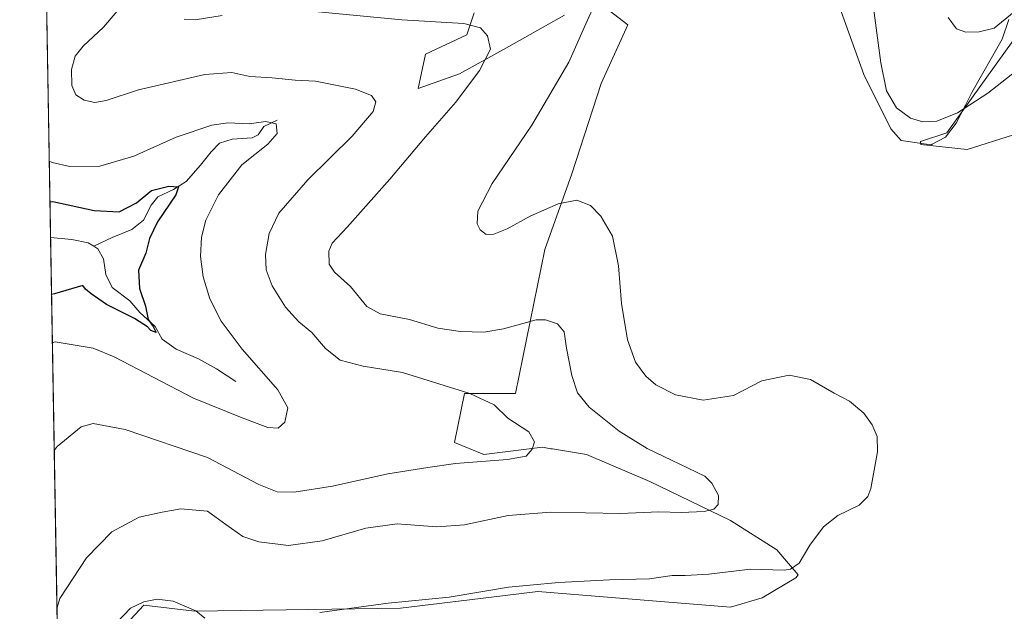
# Model space of a CAD drawing. Units: metres. Extents: x 622621 to 626106, y 4641592 to 4643965.
# Drawn here: x 622621 to 622915, y 4643260 to 4643436 of the extents above; entities that cross this region are included whole.
import ezdxf

# ---------------------------------------------------------------- set-up
doc = ezdxf.new("R2010")
doc.units = ezdxf.units.M
doc.header["$MEASUREMENT"] = 0
for name, color, linetype, lineweight in [('Arbolado forestal CxS', 92, 'Continuous', 0), ('Comarca CxS', 21, 'Continuous', 0), ('Comunidad Autónoma CxS', 142, 'Continuous', 0), ('Corriente natural lineal', 142, 'Continuous', 13), ('Cultivos herbáceos CxS', 92, 'Continuous', 0), ('Curva de nivel maestra', 30, 'Continuous', 30), ('Curva de nivel normal', 30, 'Continuous', 0), ('Espacio natural protegido', 121, 'Continuous', 13), ('Espacio natural protegido CxS', 121, 'Continuous', 0), ('Municipio CxS', 4, 'Continuous', 0), ('Provincia CxS', 1, 'Continuous', 0)]:
    doc.layers.add(name, color=color, linetype=linetype, lineweight=lineweight)

# ---------------------------------------------------------------- blocks, each defined once
blk = doc.blocks.new('*U14')
at = {"layer": 'Cultivos herbáceos CxS', "color": 92, "linetype": 'Continuous', "lineweight": 0}
for points in [[(622651.7105, 4643254.432700001, 370.0531999999948), (622658.3346999995, 4643261.402100001, 369.7170999999944), (622673.4073000001, 4643259.624100001, 369.7468999999983), (622734.7516999999, 4643260.5977, 369.8993999999948), (622761.9137000004, 4643263.832900001, 369.9707999999956), (622775.6476999996, 4643265.468699999, 370.0228000000061), (622797.6889000004, 4643263.6875, 370.659799999994), (622833.0894999999, 4643260.826300001, 371.2517999999982), (622842.5513000004, 4643263.6107, 370.980899999995), (622852.5663000002, 4643269.586300001, 370.0647000000026), (622853.2802999998, 4643270.4681, 370.0388999999996), (622846.8799000002, 4643277.935500001, 368.4973000000027), (622833.0651000004, 4643286.660700001, 365.8212000000058), (622809.0714999996, 4643298.2939, 363.0023999999976), (622790.1671000002, 4643306.292099999, 361.9345999999932), (622780.0966999996, 4643307.9703, 360.8301000000066), (622779.5674999999, 4643308.058499999, 360.741399999999), (622777.0793000003, 4643308.473300001, 360.3408999999957), (622759.6290999996, 4643306.292099999, 359.4516000000003), (622750.9040999999, 4643309.9275, 358.9146000000038), (622753.8126999997, 4643324.4691, 360.1877999999998), (622769.0817, 4643324.468900001, 361.3359999999957), (622777.8076999999, 4643367.3665, 368.5060999999987), (622785.8059, 4643389.906099999, 371.1106), (622794.5317000002, 4643416.8079, 371.9131999999955), (622802.5296999998, 4643434.2577, 372.082699999999), (622793.0778999999, 4643441.528899999, 369.8114999999962)], [(622783.6256999997, 4643437.166099999, 368.3763000000035), (622765.4480999997, 4643426.9871, 365.6343000000052), (622752.3602999998, 4643419.716499999, 363.4293999999936), (622739.9994999999, 4643415.3541, 361.7715000000026), (622742.1810999997, 4643425.533299999, 362.8530000000028), (622754.5417, 4643431.3497, 364.7461000000039), (622756.7232999997, 4643437.893300001, 366.4624999999942)], [(622919.5729, 4643432.769500001, 366.3236999999936), (622897.4956999999, 4643402.126300001, 370.4826999999932), (622889.7396999998, 4643399.546900001, 370.7618999999977), (622889.7805000005, 4643398.613299999, 370.9434000000037), (622903.5944999997, 4643397.1589, 371.9872999999934), (622917.4096999997, 4643401.521500001, 372.4517000000051)]]:
    blk.add_polyline3d(points, dxfattribs=at)

msp = doc.modelspace()

# ---------------------------------------------------------------- linework, layer by layer
at = {"layer": 'Arbolado forestal CxS', "color": 92, "linetype": 'Continuous', "lineweight": 0, "extrusion": (-0.0006745122994237261, 0.03906131419025413, 0.9992365879844914), "elevation": 181302.3392031719, "flags": 128}
msp.add_lwpolyline([(-702707.6979506054, -4628379.173657643), (-702707.6979506054, -4628509.736077243)], dxfattribs=at)
at = {"layer": 'Arbolado forestal CxS', "color": 92, "linetype": 'Continuous', "lineweight": 0, "extrusion": (-0.001027417446405858, 0.05949204402286552, 0.9982282510084417), "elevation": 275949.7171680823, "flags": 128}
msp.add_lwpolyline([(-702715.9878224415, -4623509.637230795), (-702715.9878224414, -4623700.29480296)], dxfattribs=at)
at = {"layer": 'Arbolado forestal CxS', "color": 92, "linetype": 'Continuous', "lineweight": 0}
for points in [[(622633.8344999999, 4643180.628799999, 357.7495000000054), (622628.2958000004, 4643501.363500001, 341.3044999999984)], [(622793.0778999999, 4643441.528899999, 369.8114999999962), (622802.5296999998, 4643434.2577, 372.082699999999), (622794.5317000002, 4643416.8079, 371.9131999999955), (622785.8059, 4643389.906099999, 371.1106), (622777.8076999999, 4643367.3665, 368.5060999999987), (622769.0817, 4643324.468900001, 361.3359999999957), (622753.8126999997, 4643324.4691, 360.1877999999998), (622750.9040999999, 4643309.9275, 358.9146000000038), (622759.6290999996, 4643306.292099999, 359.4516000000003), (622777.0793000003, 4643308.473300001, 360.3408999999957), (622779.5674999999, 4643308.058499999, 360.741399999999), (622780.0966999996, 4643307.9703, 360.8301000000066), (622790.1671000002, 4643306.292099999, 361.9345999999932), (622809.0714999996, 4643298.2939, 363.0023999999976), (622833.0651000004, 4643286.660700001, 365.8212000000058), (622846.8799000002, 4643277.935500001, 368.4973000000027), (622853.2802999998, 4643270.4681, 370.0388999999996), (622852.5663000002, 4643269.586300001, 370.0647000000026), (622842.5513000004, 4643263.6107, 370.980899999995), (622833.0894999999, 4643260.826300001, 371.2517999999982), (622797.6889000004, 4643263.6875, 370.659799999994), (622775.6476999996, 4643265.468699999, 370.0228000000061), (622761.9137000004, 4643263.832900001, 369.9707999999956), (622734.7516999999, 4643260.5977, 369.8993999999948), (622673.4073000001, 4643259.624100001, 369.7468999999983), (622658.3346999995, 4643261.402100001, 369.7170999999944), (622651.7105, 4643254.432700001, 370.0531999999948)], [(622651.7105, 4643254.432700001, 370.0531999999948), (622658.3346999995, 4643261.402100001, 369.7170999999944), (622673.4073000001, 4643259.624100001, 369.7468999999983), (622734.7516999999, 4643260.5977, 369.8993999999948), (622761.9137000004, 4643263.832900001, 369.9707999999956), (622775.6476999996, 4643265.468699999, 370.0228000000061), (622797.6889000004, 4643263.6875, 370.659799999994), (622833.0894999999, 4643260.826300001, 371.2517999999982), (622842.5513000004, 4643263.6107, 370.980899999995), (622852.5663000002, 4643269.586300001, 370.0647000000026), (622853.2802999998, 4643270.4681, 370.0388999999996), (622846.8799000002, 4643277.935500001, 368.4973000000027), (622833.0651000004, 4643286.660700001, 365.8212000000058), (622809.0714999996, 4643298.2939, 363.0023999999976), (622790.1671000002, 4643306.292099999, 361.9345999999932), (622780.0966999996, 4643307.9703, 360.8301000000066), (622779.5674999999, 4643308.058499999, 360.741399999999), (622777.0793000003, 4643308.473300001, 360.3408999999957), (622759.6290999996, 4643306.292099999, 359.4516000000003), (622750.9040999999, 4643309.9275, 358.9146000000038), (622753.8126999997, 4643324.4691, 360.1877999999998), (622769.0817, 4643324.468900001, 361.3359999999957), (622777.8076999999, 4643367.3665, 368.5060999999987), (622785.8059, 4643389.906099999, 371.1106), (622794.5317000002, 4643416.8079, 371.9131999999955), (622802.5296999998, 4643434.2577, 372.082699999999), (622793.0778999999, 4643441.528899999, 369.8114999999962)], [(622756.7232999997, 4643437.893300001, 366.4624999999942), (622754.5417, 4643431.3497, 364.7461000000039), (622742.1810999997, 4643425.533299999, 362.8530000000028), (622739.9994999999, 4643415.3541, 361.7715000000026), (622752.3602999998, 4643419.716499999, 363.4293999999936), (622765.4480999997, 4643426.9871, 365.6343000000052), (622783.6256999997, 4643437.166099999, 368.3763000000035)], [(622783.6256999997, 4643437.166099999, 368.3763000000035), (622765.4480999997, 4643426.9871, 365.6343000000052), (622752.3602999998, 4643419.716499999, 363.4293999999936), (622739.9994999999, 4643415.3541, 361.7715000000026), (622742.1810999997, 4643425.533299999, 362.8530000000028), (622754.5417, 4643431.3497, 364.7461000000039), (622756.7232999997, 4643437.893300001, 366.4624999999942)], [(622917.4096999997, 4643401.521500001, 372.4517000000051), (622903.5944999997, 4643397.1589, 371.9872999999934), (622889.7805000005, 4643398.613299999, 370.9434000000037), (622889.7396999998, 4643399.546900001, 370.7618999999977), (622897.4956999999, 4643402.126300001, 370.4826999999932), (622919.5729, 4643432.769500001, 366.3236999999936)], [(622919.5729, 4643432.769500001, 366.3236999999936), (622897.4956999999, 4643402.126300001, 370.4826999999932), (622889.7396999998, 4643399.546900001, 370.7618999999977), (622889.7805000005, 4643398.613299999, 370.9434000000037), (622903.5944999997, 4643397.1589, 371.9872999999934), (622917.4096999997, 4643401.521500001, 372.4517000000051)]]:
    msp.add_polyline3d(points, dxfattribs=at)
at = {"layer": 'Comarca CxS', "color": 21, "linetype": 'Continuous', "lineweight": 0, "flags": 128}
msp.add_lwpolyline([(622661.2800009003, 4641591.529983614), (622628.340200001, 4643498.7479), (622621.330000901, 4643904.63998359), (623613.4576056567, 4643921.996300073), (626075.6500009255, 4643965.069983591)], dxfattribs=at)
at = {"layer": 'Comunidad Autónoma CxS', "color": 142, "linetype": 'Continuous', "lineweight": 0, "flags": 128}
msp.add_lwpolyline([(622661.2800009003, 4641591.529983614), (622628.340200001, 4643498.7479), (622621.330000901, 4643904.63998359), (623613.4576056567, 4643921.996300073), (626075.6500009255, 4643965.069983591)], dxfattribs=at)
at = {"layer": 'Corriente natural lineal', "color": 142, "linetype": 'Continuous', "lineweight": 13}
for points in [[(622698.0701000001, 4643405.880100001, 356.2776000000013), (622694.0601000005, 4643404.040100001, 355.5583999999944), (622692.3800999997, 4643401.550100001, 354.8129000000045), (622690.5800999999, 4643400.630100001, 354.5234000000055), (622684.6300999997, 4643400.210100001, 353.9355000000069), (622680.8800999997, 4643399.0701, 353.5167999999976), (622678.3601000002, 4643396.520099999, 353.2130000000034), (622675.1700999998, 4643392.460100001, 352.2986999999994), (622670.9301000005, 4643387.620100001, 351.2942000000039), (622667.2001, 4643385.2301, 350.8546000000061), (622662.4401000004, 4643383.100099999, 349.9524999999995), (622660.4801000003, 4643380.550100001, 349.7998999999982), (622658.2301000003, 4643376.140100001, 349.0810999999958), (622654.6901000004, 4643373.3301, 348.426999999996), (622648.9200999998, 4643371.0001, 347.8619000000036), (622643.4001000002, 4643368.4001, 346.8006000000024)], [(622643.4001000002, 4643368.4001, 346.8006000000024), (622641.7701000003, 4643369.4001, 346.9585999999982), (622636.8701, 4643370.380100001, 346.7782000000007), (622630.5478999997, 4643370.9202, 346.4051999999938)], [(622685.6901000004, 4643328.100099999, 353.3874999999971), (622679.9501, 4643331.860099999, 352.6346999999951), (622674.6401000004, 4643334.800100001, 352.0114999999932), (622667.9301000005, 4643337.6601, 351.0959000000003), (622663.7401000002, 4643340.710100001, 350.7770000000019), (622661.6501000002, 4643344.420100001, 350.5890000000072), (622657.1601, 4643348.620100001, 349.5158999999985), (622654.1601, 4643352.110099999, 348.7716999999975), (622648.8800999997, 4643356.020099999, 348.0026000000071), (622647.0000999998, 4643359.950099999, 347.4235000000044), (622646.3201000001, 4643364.590100001, 347.0795999999973), (622644.6401000004, 4643367.630100001, 346.7019), (622643.4001000002, 4643368.4001, 346.8006000000024)]]:
    msp.add_polyline3d(points, dxfattribs=at)
at = {"layer": 'Cultivos herbáceos CxS', "color": 92, "linetype": 'Continuous', "lineweight": 0}
for points in [[(622651.7105, 4643254.432700001, 370.0531999999948), (622658.3346999995, 4643261.402100001, 369.7170999999944), (622673.4073000001, 4643259.624100001, 369.7468999999983), (622734.7516999999, 4643260.5977, 369.8993999999948), (622761.9137000004, 4643263.832900001, 369.9707999999956), (622775.6476999996, 4643265.468699999, 370.0228000000061), (622797.6889000004, 4643263.6875, 370.659799999994), (622833.0894999999, 4643260.826300001, 371.2517999999982), (622842.5513000004, 4643263.6107, 370.980899999995), (622852.5663000002, 4643269.586300001, 370.0647000000026), (622853.2802999998, 4643270.4681, 370.0388999999996), (622846.8799000002, 4643277.935500001, 368.4973000000027), (622833.0651000004, 4643286.660700001, 365.8212000000058), (622809.0714999996, 4643298.2939, 363.0023999999976), (622790.1671000002, 4643306.292099999, 361.9345999999932), (622780.0966999996, 4643307.9703, 360.8301000000066), (622779.5674999999, 4643308.058499999, 360.741399999999), (622777.0793000003, 4643308.473300001, 360.3408999999957), (622759.6290999996, 4643306.292099999, 359.4516000000003), (622750.9040999999, 4643309.9275, 358.9146000000038), (622753.8126999997, 4643324.4691, 360.1877999999998), (622769.0817, 4643324.468900001, 361.3359999999957), (622777.8076999999, 4643367.3665, 368.5060999999987), (622785.8059, 4643389.906099999, 371.1106), (622794.5317000002, 4643416.8079, 371.9131999999955), (622802.5296999998, 4643434.2577, 372.082699999999), (622793.0778999999, 4643441.528899999, 369.8114999999962)], [(622783.6256999997, 4643437.166099999, 368.3763000000035), (622765.4480999997, 4643426.9871, 365.6343000000052), (622752.3602999998, 4643419.716499999, 363.4293999999936), (622739.9994999999, 4643415.3541, 361.7715000000026), (622742.1810999997, 4643425.533299999, 362.8530000000028), (622754.5417, 4643431.3497, 364.7461000000039), (622756.7232999997, 4643437.893300001, 366.4624999999942)], [(622919.5729, 4643432.769500001, 366.3236999999936), (622897.4956999999, 4643402.126300001, 370.4826999999932), (622889.7396999998, 4643399.546900001, 370.7618999999977), (622889.7805000005, 4643398.613299999, 370.9434000000037), (622903.5944999997, 4643397.1589, 371.9872999999934), (622917.4096999997, 4643401.521500001, 372.4517000000051)]]:
    msp.add_polyline3d(points, dxfattribs=at)
at = {"layer": 'Curva de nivel maestra', "color": 30, "linetype": 'Continuous', "lineweight": 30, "elevation": 350, "flags": 128}
msp.add_lwpolyline([(622630.3644000003, 4643381.5448), (622631.2000000002, 4643381.6501), (622643.4699999997, 4643378.9901), (622651, 4643378.630100001), (622656.1100000005, 4643381.2601), (622660.6299999999, 4643384.960100001), (622665.7599999999, 4643386.280099999), (622668.6500000004, 4643386.0701), (622667.8200000003, 4643383.640100001), (622662.4199999999, 4643375.640100001), (622660.0199999996, 4643370.710100001), (622658.8799999999, 4643366.280099999), (622656.7100000001, 4643361.2401), (622657.0599999996, 4643355.790100001), (622658.8200000003, 4643350.5101), (622659.5599999996, 4643346.5801), (622661.0499999998, 4643344.4001), (622661.9699999997, 4643342.670100001), (622660.3600000005, 4643343.220100001), (622659.4400000004, 4643344.380100001), (622658.3200000003, 4643345.0001), (622655.5, 4643346.8201), (622647.2300000006, 4643351.020099999), (622642.6500000004, 4643354.210100001), (622640.9299999997, 4643355.600099999), (622640.0999999996, 4643356.6801), (622631.6799999997, 4643354.130100001), (622630.8410999998, 4643353.945599999)], dxfattribs=at)
at = {"layer": 'Curva de nivel normal', "color": 30, "linetype": 'Continuous', "lineweight": 0, "flags": 128}
for points, elevation in [([(622920.8399999999, 4643422.690099999), (622909.75, 4643414.0001), (622900.7400000002, 4643408.050100001), (622894.5800000001, 4643405.6601), (622890.3799999999, 4643405.440099999), (622886.75, 4643406.4801), (622882.5499999998, 4643409.610099999), (622879.5599999996, 4643414.620100001), (622877.8499999996, 4643422.940099999), (622875.9400000004, 4643437.920100001), (622873.5999999996, 4643448.5001), (622870.7000000002, 4643455.530099999), (622864.0599999996, 4643466.7601), (622854.5999999996, 4643480.640100001), (622848.6200000001, 4643487.6601), (622842.5599999996, 4643491.200099999), (622833.3099999996, 4643492.670100001), (622816.6799999997, 4643493.630100001), (622800.54, 4643495.5701), (622787.1799999997, 4643497.4301), (622775.2100000001, 4643497.460100001)], 369.9999999999999), ([(622652.6699999999, 4643441.0601), (622646.3300000001, 4643433.5801), (622640.25, 4643427.9801), (622637.8600000005, 4643424.9801), (622636.7300000006, 4643421.040100001), (622636.8300000001, 4643416.220100001), (622638.0599999996, 4643413.4301), (622640.5, 4643411.8201), (622643.75, 4643411.1501), (622647.0999999996, 4643411.780099999), (622656.7199999997, 4643414.940099999), (622676.4800000006, 4643419.5001), (622684.5199999996, 4643420.100099999), (622689.8700000001, 4643418.960100001), (622696.5199999996, 4643418.5101), (622703.4400000004, 4643417.860099999), (622709.4600000001, 4643417.520099999), (622721.4199999999, 4643415.110099999), (622726.1900000004, 4643413.300100001), (622727.4800000006, 4643411.3301), (622726.6100000005, 4643408.5101), (622720.4000000004, 4643401.110099999), (622707.2000000002, 4643388.1801), (622698.5099999999, 4643378.190099999), (622695.6399999997, 4643372.1601), (622694.5999999996, 4643365.920100001), (622694.7999999998, 4643361.300100001), (622696.5700000003, 4643356.550100001), (622700.4800000006, 4643350.1801), (622704.4600000001, 4643345.8101), (622708.3700000001, 4643342.710100001), (622712.4000000004, 4643337.9001), (622716.8300000001, 4643334.440099999), (622723.6900000004, 4643332.6801), (622735.3300000001, 4643330.700099999), (622755.4500000002, 4643324.5101), (622762.6399999997, 4643321.1601), (622766.7999999998, 4643317.120100001), (622773, 4643313.110099999), (622774.6900000004, 4643310.110099999), (622774.04, 4643307.870100001), (622772.2000000002, 4643305.870100001), (622766.6600000003, 4643304.800100001), (622751.2100000001, 4643303.640100001), (622742.9199999999, 4643302.460100001), (622730.9800000006, 4643300.5601), (622714.4800000006, 4643296.860099999), (622703.0800000001, 4643295.120100001), (622698, 4643295.1601), (622692.5700000003, 4643297.380100001), (622677.3099999996, 4643305.4101), (622652.79, 4643313.8101), (622643.2199999997, 4643315.5801), (622639.5999999996, 4643314.5701), (622632.4600000001, 4643308.7501), (622631.6429000003, 4643307.521299999)], 360), ([(622793.04, 4643441.3101), (622790.04, 4643434.5701), (622784.9100000003, 4643423.1601), (622773.9400000004, 4643404.4301), (622762.0999999996, 4643387.0801), (622757.79, 4643378.780099999), (622757.6600000003, 4643375.040100001), (622758.4699999997, 4643373.200099999), (622760.2699999996, 4643371.840100001), (622762.5700000003, 4643371.920100001), (622766.5499999998, 4643373.540100001), (622773.4100000003, 4643377.3201), (622781.7599999999, 4643381.020099999), (622787.3600000005, 4643382.0801), (622791.3600000005, 4643380.4901), (622794.4900000002, 4643377.280099999), (622797.8899999997, 4643371.350099999), (622799.7599999999, 4643362.5601), (622800.6200000001, 4643351.3301), (622802.3799999999, 4643340.440099999), (622804.7699999996, 4643333.860099999), (622807.8499999996, 4643329.700099999), (622810.8799999999, 4643327.0701), (622816.7000000002, 4643324.140100001), (622825, 4643322.460100001), (622834.0300000003, 4643323.870100001), (622842.4199999999, 4643328.220100001), (622850.5999999996, 4643329.950099999), (622856.9400000004, 4643328.6801), (622863.9600000001, 4643324.600099999), (622868.5300000003, 4643322.200099999), (622872.8499999996, 4643318.6501), (622875.29, 4643315.1801), (622876.8099999996, 4643311.6601), (622876.8700000001, 4643307.120100001), (622874.9400000004, 4643296.170100001), (622874.04, 4643293.770099999), (622871.3899999997, 4643291.200099999), (622865.04, 4643288.120100001), (622860.7599999999, 4643284.790100001), (622856.7599999999, 4643279.340100001), (622853.5300000003, 4643274.0001), (622851.0099999999, 4643272.170100001), (622849.0599999996, 4643271.870100001), (622839.0499999998, 4643272.120100001), (622826.6299999999, 4643270.700099999), (622819.6299999999, 4643270.2601), (622815.6699999999, 4643270.300100001), (622808.9699999997, 4643269.2601), (622797.0800000001, 4643268.9801), (622781.9100000003, 4643268.2401), (622773.2699999996, 4643267.440099999), (622766.9400000004, 4643266.8301), (622749.2800000003, 4643263.840100001), (622731.0700000003, 4643261.9901), (622710.79, 4643259.2401)], 369.9999999999999), ([(622707.1299999999, 4643438.4801), (622735.1500000004, 4643435.7601), (622753.6399999997, 4643434.670100001), (622758.6100000005, 4643433.460100001), (622760.7400000002, 4643431.0601), (622761.5800000001, 4643427.0701), (622758.2999999998, 4643420.670100001), (622751.2300000006, 4643411.300100001), (622742.2400000002, 4643400.940099999), (622731.6500000004, 4643388.3101), (622718.9199999999, 4643373.9901), (622714.4500000002, 4643369.3201), (622713.4199999999, 4643366.840100001), (622713.54, 4643363.040100001), (622715.0800000001, 4643360.600099999), (622719.8499999996, 4643356.340100001), (622724.7300000006, 4643350.420100001), (622728.6900000004, 4643348.220100001), (622737.4699999997, 4643346.540100001), (622745.8700000001, 4643343.9901), (622752.6100000005, 4643343.0001), (622759.5800000001, 4643342.7601), (622765.4600000001, 4643343.7601), (622775.2400000002, 4643346.4101), (622777.9400000004, 4643346.4001), (622781.5099999999, 4643345.200099999), (622783.5, 4643342.890100001), (622784.2100000001, 4643338.020099999), (622785.7999999998, 4643329.860099999), (622787.5300000003, 4643324.710100001), (622790.9699999997, 4643320.420100001), (622799.8799999999, 4643313.3201), (622808.2199999997, 4643308.120100001), (622815.4800000006, 4643304.640100001), (622825.4400000004, 4643299.8201), (622827.5599999996, 4643297.8101), (622829.4699999997, 4643294.140100001), (622829.4400000004, 4643291.440099999), (622828.1500000004, 4643290.0701), (622825.2000000002, 4643289.3101), (622818.3499999996, 4643289.090100001), (622811.7100000001, 4643289.2401), (622800.2800000003, 4643288.7501), (622779.4400000004, 4643289.190099999), (622766.8600000005, 4643288.140100001), (622753.7999999998, 4643285.4001), (622745.5899999999, 4643284.770099999), (622733.7400000002, 4643285.630100001), (622724.4100000003, 4643284.370100001), (622711.4800000006, 4643280.6501), (622701.4199999999, 4643279.2501), (622692.5300000003, 4643280.2601), (622687.8200000003, 4643281.880100001), (622682.7599999999, 4643285.4901), (622677.3200000003, 4643289.4001), (622669.29, 4643290.170100001), (622663.7800000003, 4643289.190099999), (622656.9199999999, 4643287.620100001), (622648.79, 4643283.300100001), (622641.2199999997, 4643275.520099999), (622633.2400000002, 4643263.4301), (622632.4516000003, 4643260.699300001)], 364.9999999999999), ([(622670.3399999999, 4643435.9801), (622673.6299999999, 4643435.790100001), (622681.6600000003, 4643437.0701)], 364.9999999999999), ([(622917.5800000001, 4643438.1501), (622911.6900000004, 4643433.300100001), (622907.1399999997, 4643432.200099999), (622903.1600000003, 4643432.1501), (622900.3799999999, 4643433.1601), (622897.9100000003, 4643436.5001)], 364.9999999999999), ([(622630.1547999998, 4643393.683800001), (622631, 4643393.280099999), (622636.25, 4643392.090100001), (622645.1699999999, 4643392.2501), (622655.2999999998, 4643395.1801), (622667.9600000001, 4643400.840100001), (622678.6200000001, 4643404.4301), (622683.29, 4643405.100099999), (622689.7199999997, 4643404.840100001), (622694.6799999997, 4643405.5601), (622697.7400000002, 4643404.840100001), (622698, 4643401.960100001), (622695.2699999996, 4643398.720100001), (622687.5199999996, 4643392.6501), (622680.5099999999, 4643383.700099999), (622676.7400000002, 4643376.170100001), (622675.4699999997, 4643371.030099999), (622675.2199999997, 4643365.3201), (622675.9800000006, 4643359.220100001), (622677.9400000004, 4643352.720100001), (622681.3600000005, 4643346.0601), (622687.6100000005, 4643337.6501), (622698.25, 4643325.630100001), (622701.2599999999, 4643320.270099999), (622700.2999999998, 4643316.0001), (622698.3200000003, 4643314.1801), (622695.29, 4643314.380100001), (622687.5599999996, 4643317.2501), (622673.1299999999, 4643323.1501), (622649.5, 4643335.450099999), (622643.2599999999, 4643338.0001), (622631.9199999999, 4643339.860099999), (622631.0899, 4643339.5397)], 355), ([(622676.5199999996, 4643257.5701), (622673.7599999999, 4643259.7301), (622667.0599999996, 4643262.6801), (622662.2999999998, 4643263.2601), (622658.2999999998, 4643262.460100001), (622654.2999999998, 4643260.540100001), (622650.2999999998, 4643256.2601)], 369.9999999999999)]:
    msp.add_lwpolyline(points, dxfattribs=dict(at, elevation=elevation))
at = {"layer": 'Espacio natural protegido', "color": 121, "linetype": 'Continuous', "lineweight": 13, "flags": 128}
msp.add_lwpolyline([(622865.5306000018, 4643439.664900001), (622868.3546000022, 4643431.882800002), (622872.8344000018, 4643419.538100001), (622880.8631999998, 4643403.364299998), (622883.9452000018, 4643399.886399998), (622890.7943000004, 4643398.899999999), (622892.9792000016, 4643398.585400002), (622893.2156000007, 4643398.713399999), (622897.151300001, 4643400.845300003), (622900.2893000017, 4643404.984300001), (622903.0919000013, 4643410.375900002), (622905.0335000019, 4643414.111099998), (622914.0337000004, 4643430.069900001), (622916.0625000015, 4643435.9187)], dxfattribs=at)
at = {"layer": 'Espacio natural protegido CxS', "color": 121, "linetype": 'Continuous', "lineweight": 0, "flags": 128}
for points in [[(622661.2800009003, 4641591.529983614), (622628.340200001, 4643498.7479)], [(622865.5306000012, 4643439.6649), (622868.3545999995, 4643431.882800001), (622872.8344000012, 4643419.538100001), (622880.8631999993, 4643403.364299999), (622883.945199999, 4643399.886399999), (622890.7942999998, 4643398.899999999), (622892.979200001, 4643398.5854), (622893.2156000001, 4643398.7134), (622897.1513000004, 4643400.845300001), (622900.289300001, 4643404.984300001), (622903.0919000009, 4643410.375900002), (622905.033499999, 4643414.111099999), (622914.0336999998, 4643430.069900001), (622916.0625000009, 4643435.918700002)]]:
    msp.add_lwpolyline(points, dxfattribs=at)
at = {"layer": 'Municipio CxS', "color": 4, "linetype": 'Continuous', "lineweight": 0, "flags": 128}
msp.add_lwpolyline([(622661.2800009003, 4641591.529983614), (622628.340200001, 4643498.7479), (622621.330000901, 4643904.63998359), (623613.4576056567, 4643921.996300073)], dxfattribs=at)
at = {"layer": 'Provincia CxS', "color": 1, "linetype": 'Continuous', "lineweight": 0, "flags": 128}
msp.add_lwpolyline([(622661.2800009003, 4641591.529983614), (622628.340200001, 4643498.7479), (622621.330000901, 4643904.63998359), (623613.4576056567, 4643921.996300073), (626075.6500009255, 4643965.069983591)], dxfattribs=at)

# ---------------------------------------------------------------- block references
at = {"layer": 'Cultivos herbáceos CxS', "color": 92, "linetype": 'Continuous', "lineweight": 0}
msp.add_blockref('*U14', (0, 0), dxfattribs=at)

doc.saveas('drawing.dxf')
